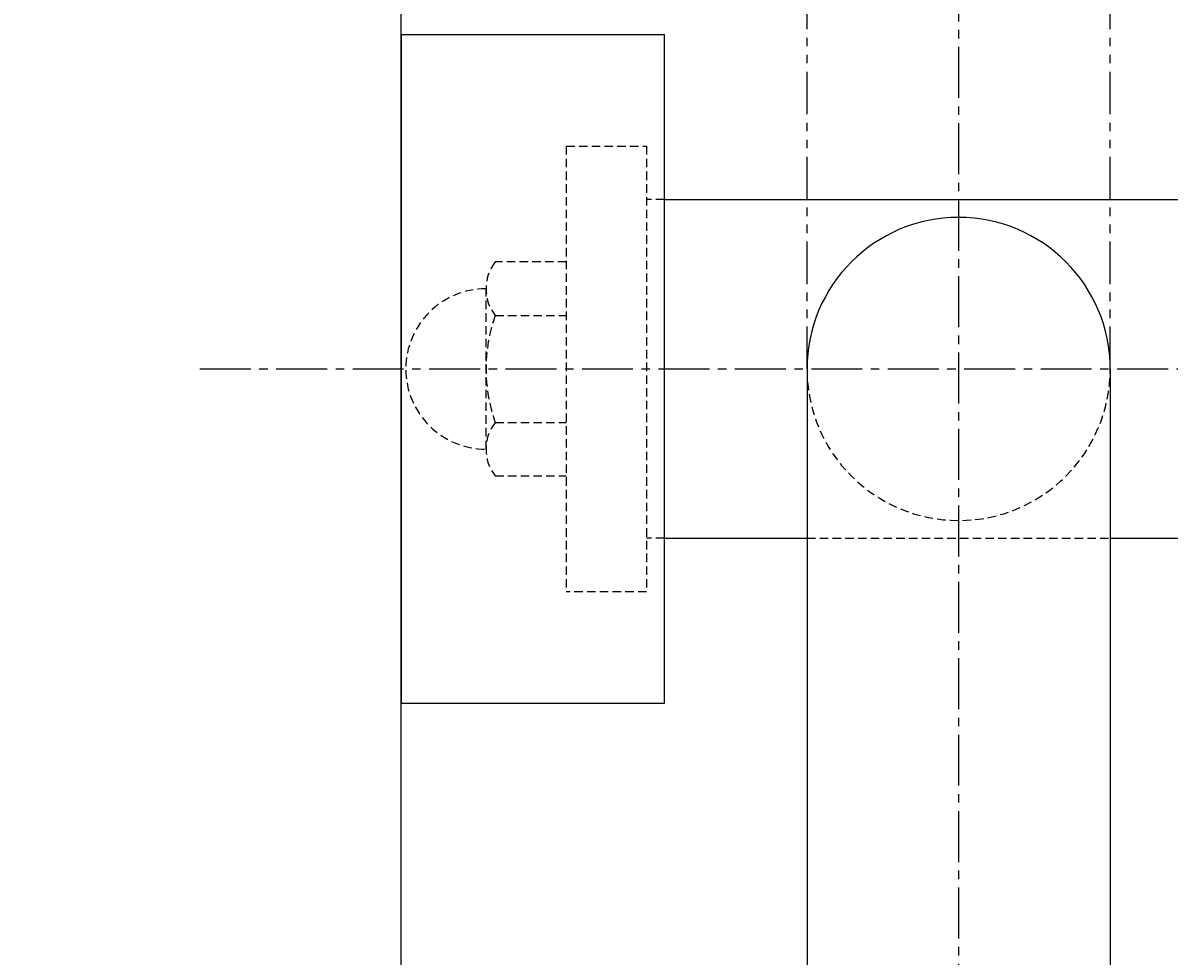
# Model space of a CAD drawing. Extents: x 0 to 4200, y 0 to 5940.
# Drawn here: x 2623 to 2751, y 2284 to 2389 of the extents above; entities that cross this region are included whole.
import ezdxf

# ---------------------------------------------------------------- set-up
doc = ezdxf.new("R2010")
doc.units = 0
doc.header["$LTSCALE"] = 0.3
for name, pattern in [('CENTER2', [28.575, 19.05, -3.175, 3.175, -3.175]), ('HIDDEN2', [4.7625, 3.175, -1.5875]), ('PHANTOM2', [31.75, 15.875, -3.175, 3.175, -3.175, 3.175, -3.175])]:
    doc.linetypes.add(name, pattern=pattern)
doc.layers.get('0').update_dxf_attribs({"linetype": 'CONTINUOUS'})
doc.layers.get('DEFPOINTS').update_dxf_attribs({"linetype": 'CONTINUOUS'})
for name, color, linetype in [('CENTER', 6, 'CENTER2'), ('DIMS', 1, 'CONTINUOUS'), ('HIDDEN', 9, 'HIDDEN2'), ('IMAGINE', 6, 'PHANTOM2'), ('MODEL', 7, 'CONTINUOUS'), ('MODEL_ベース_', 7, 'CONTINUOUS'), ('MODEL_手摺固定金具カバー_', 7, 'CONTINUOUS')]:
    doc.layers.add(name, color=color, linetype=linetype)
doc.styles.add('DIMS', font='romans.shx', dxfattribs={"width": 0.75, "bigfont": 'bigfont.shx'})
doc.dimstyles.get("Standard").update_dxf_attribs({"dimtxt": 0.18, "dimasz": 0.18, "dimexe": 0.18, "dimexo": 0.0625, "dimgap": 0.09, "dimtad": 0, "dimtih": 1, "dimtoh": 1, "dimzin": 0, "dimcen": 0.09, "dimazin": 3, "dimtfac": 1, "dimtofl": 0, "dimtmove": 0, "dimatfit": 3})

# ---------------------------------------------------------------- blocks, each defined once
blk = doc.blocks.new('_SMALL')
at = {"color": 0, "linetype": 'BYBLOCK'}
blk.add_circle((0, 0), 0.25, dxfattribs=at)
blk = doc.blocks.new('*D20')
at = {"layer": 'DEFPOINTS', "color": 0}
for p in [(2570.69, 2263), (2670, 2263), (2701.32, 2163)]:
    blk.add_point(p, dxfattribs=at)
at = {"layer": 'DIMS', "color": 0}
for p, q in [((2570.69, 2303), (2570.69, 2343)), ((2650, 2263), (2550.69, 2263)), ((2570.69, 2163), (2570.69, 2263)), ((2681.32, 2163), (2550.69, 2163)), ((2570.69, 2163), (2570.69, 2123))]:
    blk.add_line(p, q, dxfattribs=at)
blk.add_solid([(2564.02, 2303), (2577.35, 2303), (2570.69, 2263)], dxfattribs=at)
at = {"layer": 'DIMS', "color": 0, "xscale": 40, "yscale": 40, "zscale": 40, "rotation": 90}
blk.add_blockref('_SMALL', (2570.69, 2163), dxfattribs=at)
at = {"layer": 'DIMS', "color": 7, "style": 'DIMS'}
blk.add_text('100', height=50, dxfattribs=at).set_placement((2433.19, 2124.5))
blk = doc.blocks.new('*U22')
at = {"layer": 'DIMS', "color": 7, "style": 'DIMS', "width": 0.75}
blk.add_text('160', height=50, rotation=90, dxfattribs=at).set_placement((2558.19, 2286.75))
blk = doc.blocks.new('*D21')
at = {"layer": 'DEFPOINTS', "color": 0}
for p in [(2570.69, 2423), (2670, 2423), (2670, 2263)]:
    blk.add_point(p, dxfattribs=at)
at = {"layer": 'DIMS', "color": 0}
for p, q in [((2650, 2423), (2550.69, 2423)), ((2570.69, 2303), (2570.69, 2383)), ((2650, 2263), (2550.69, 2263))]:
    blk.add_line(p, q, dxfattribs=at)
for points in [[(2564.02, 2383), (2577.35, 2383), (2570.69, 2423)], [(2564.02, 2303), (2577.35, 2303), (2570.69, 2263)]]:
    blk.add_solid(points, dxfattribs=at)
blk.add_blockref('*U22', (0, 0))
blk = doc.blocks.new('*U24')
at = {"layer": 'DIMS', "color": 7, "style": 'DIMS', "width": 0.75}
blk.add_text('20', height=50, rotation=90, dxfattribs=at).set_placement((2558.19, 2464.12))
blk = doc.blocks.new('*D23')
at = {"layer": 'DEFPOINTS', "color": 0}
for p in [(2570.69, 2443), (2671, 2443), (2670, 2423)]:
    blk.add_point(p, dxfattribs=at)
at = {"layer": 'DIMS', "color": 0}
for p, q in [((2570.69, 2483), (2570.69, 2523)), ((2651, 2443), (2550.69, 2443)), ((2570.69, 2423), (2570.69, 2443)), ((2650, 2423), (2550.69, 2423)), ((2570.69, 2383), (2570.69, 2343))]:
    blk.add_line(p, q, dxfattribs=at)
for points in [[(2564.02, 2483), (2577.35, 2483), (2570.69, 2443)], [(2564.02, 2383), (2577.35, 2383), (2570.69, 2423)]]:
    blk.add_solid(points, dxfattribs=at)
blk.add_blockref('*U24', (0, 0))
blk = doc.blocks.new('*U26')
at = {"layer": 'DIMS', "color": 7, "style": 'DIMS', "width": 0.75}
blk.add_text('280', height=50, rotation=90, dxfattribs=at).set_placement((2438.19, 2249.43))
blk = doc.blocks.new('*D25')
at = {"layer": 'DEFPOINTS', "color": 0}
for p in [(2450.69, 2443), (2671, 2443), (2701.32, 2163)]:
    blk.add_point(p, dxfattribs=at)
at = {"layer": 'DIMS', "color": 0}
for p, q in [((2651, 2443), (2430.69, 2443)), ((2450.69, 2203), (2450.69, 2403)), ((2681.32, 2163), (2430.69, 2163))]:
    blk.add_line(p, q, dxfattribs=at)
for points in [[(2444.02, 2403), (2457.35, 2403), (2450.69, 2443)], [(2444.02, 2203), (2457.35, 2203), (2450.69, 2163)]]:
    blk.add_solid(points, dxfattribs=at)
blk.add_blockref('*U26', (0, 0))

msp = doc.modelspace()

# ---------------------------------------------------------------- linework, layer by layer
at = {"layer": 'CENTER'}
for p, q in [((2727.5, 3166.224), (2727.5, 2113)), ((2642.404, 2350), (2812.596, 2350))]:
    msp.add_line(p, q, dxfattribs=at)
at = {"layer": 'HIDDEN'}
for p, q in [((2683.5, 2375), (2683.5, 2325)), ((2683.5, 2375), (2692.5, 2375)), ((2692.5, 2375), (2692.5, 2325)), ((2694.5, 2369), (2692.5, 2369)), ((2683.5, 2362), (2675.529, 2362)), ((2674.5, 2341), (2674.5, 2359)), ((2675.529, 2356), (2683.5, 2356)), ((2675.529, 2344), (2683.5, 2344)), ((2675.529, 2338), (2683.5, 2338)), ((2694.5, 2331), (2692.5, 2331)), ((2710.5, 2331), (2744.5, 2331)), ((2692.5, 2325), (2683.5, 2325))]:
    msp.add_line(p, q, dxfattribs=at)
for centre, radius, start, end in [((2679.386, 2359), 4.886, 142.12112, 217.87888), ((2674.5, 2350), 9, 90, 270), ((2692.5, 2350), 18, 160.52878, 199.47122), ((2727.5, 2350), 17, 180, 0), ((2679.386, 2341), 4.886, 142.12112, 217.87888)]:
    msp.add_arc(centre, radius, start, end, dxfattribs=at)
at = {"layer": 'IMAGINE'}
for p, q in [((2710.5, 2350), (2710.5, 3045)), ((2744.5, 2350), (2744.5, 3045))]:
    msp.add_line(p, q, dxfattribs=at)
at = {"layer": 'MODEL', "color": 0}
for p, q in [((2694.5, 2369), (2760.5, 2369)), ((2710.5, 2350), (2710.5, 2200)), ((2744.5, 2350), (2744.5, 2200)), ((2694.5, 2331), (2710.5, 2331)), ((2744.5, 2331), (2760.5, 2331))]:
    msp.add_line(p, q, dxfattribs=at)
msp.add_arc((2727.5, 2350), 17, 0, 180, dxfattribs=at)
at = {"layer": 'MODEL_ベース_', "linetype": 'CONTINUOUS'}
msp.add_line((2665, 2234.027), (2665, 2437), dxfattribs=at)
at = {"layer": 'MODEL_手摺固定金具カバー_', "linetype": 'CONTINUOUS'}
for p, q in [((2665, 2387.5), (2694.5, 2387.5)), ((2665, 2387.5), (2665, 2312.5)), ((2694.5, 2312.5), (2694.5, 2387.5)), ((2665, 2312.5), (2694.5, 2312.5))]:
    msp.add_line(p, q, dxfattribs=at)

# ---------------------------------------------------------------- dimensions: what is measured, and where the dimension line sits
at = {"layer": 'DIMS'}
dim = msp.add_linear_dim(base=(2570.685, 2443), p1=(2670, 2423), p2=(2671, 2443), angle=90, dimstyle='Standard', override={"dimtmove": 2}, dxfattribs=at)
dim.commit()
dim.dimension.update_dxf_attribs({"geometry": '*D23', "text_midpoint": (2533.185, 2499.832), "dimtype": 128})
for base, p1, p2, picture, middle in [((2450.685, 2443), (2701.322, 2163), (2671, 2443), '*D25', (2413.185, 2303)), ((2570.685, 2423), (2670, 2263), (2670, 2423), '*D21', (2533.185, 2343))]:
    dim = msp.add_linear_dim(base=base, p1=p1, p2=p2, angle=90, dimstyle='Standard', dxfattribs=at)
    dim.commit()
    dim.dimension.update_dxf_attribs({"geometry": picture, "text_midpoint": middle})
dim = msp.add_linear_dim(base=(2570.685, 2263), p1=(2701.322, 2163), p2=(2670, 2263), angle=90, dimstyle='Standard', override={"dimblk1": 'SMALL', "dimsah": 1, "dimtmove": 2}, dxfattribs=at)
dim.commit()
dim.dimension.update_dxf_attribs({"geometry": '*D20', "text_midpoint": (2533.185, 2213)})

doc.saveas('drawing.dxf')
